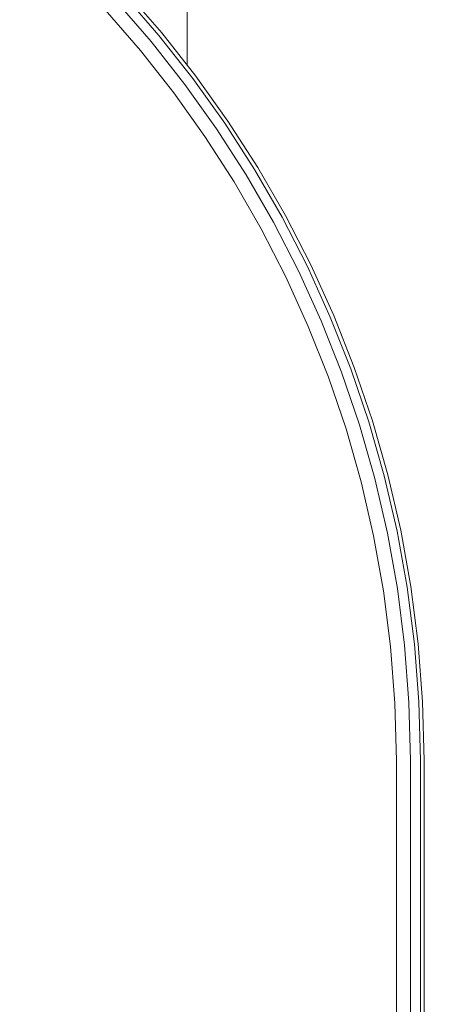
# Model space of a CAD drawing. Units: millimetres. Extents: x -88 to 10799, y -3986 to 9685.
# Drawn here: x 7196 to 7270, y 7342 to 7521 of the extents above; entities that cross this region are included whole.
import ezdxf

# ---------------------------------------------------------------- set-up
doc = ezdxf.new("R2010")
doc.units = ezdxf.units.MM
doc.layers.add('размер', color=92, linetype='Continuous', lineweight=15)
doc.styles.get("Standard").update_dxf_attribs({"font": 'txt.shx'})
doc.dimstyles.new('Размер М1.1', dxfattribs={"dimtxt": 300, "dimasz": 200, "dimexe": 1, "dimexo": 1, "dimgap": 50, "dimtad": 1, "dimdec": 0, "dimzin": 0, "dimtxsty": 'Standard', "dimcen": 2.5, "dimazin": 0, "dimtfac": 1, "dimtmove": 0, "dimatfit": 3, "dimfxl": 1, "dimtzin": 0, "dimarcsym": 0})

# ---------------------------------------------------------------- blocks, each defined once
blk = doc.blocks.new('A$C8e9bb946')
at = {"color": 0, "linetype": 'Continuous', "lineweight": 0, "extrusion": (2.22082e-16, 1, -2.22045e-16)}
for p, q in [((164.64, 1117.06), (164.64, 1395)), ((159.49, 1122.52), (152.98, 1130.03)), ((160.01, 1122.95), (153.48, 1130.48)), ((158.12, 1121.38), (151.66, 1128.83)), ((156.16, 1119.76), (149.78, 1127.12)), ((165.64, 1114.7), (159.49, 1122.52)), ((166.18, 1115.11), (160.01, 1122.95)), ((164.21, 1113.63), (158.12, 1121.38)), ((162.18, 1112.11), (156.16, 1119.76)), ((169.94, 1105.59), (164.21, 1113.63)), ((171.42, 1106.59), (165.64, 1114.7)), ((171.98, 1106.97), (166.18, 1115.11)), ((167.84, 1104.17), (162.18, 1112.11)), ((176.81, 1098.2), (171.42, 1106.59)), ((177.39, 1098.55), (171.98, 1106.97)), ((175.28, 1097.27), (169.94, 1105.59)), ((173.11, 1095.95), (167.84, 1104.17)), ((181.8, 1089.54), (176.81, 1098.2)), ((182.39, 1089.86), (177.39, 1098.55)), ((178, 1087.47), (173.11, 1095.95)), ((180.23, 1088.68), (175.28, 1097.27)), ((184.77, 1079.84), (180.23, 1088.68)), ((186.38, 1080.62), (181.8, 1089.54)), ((186.98, 1080.91), (182.39, 1089.86)), ((182.48, 1078.74), (178, 1087.47)), ((188.88, 1070.77), (184.77, 1079.84)), ((190.53, 1071.46), (186.38, 1080.62)), ((191.15, 1071.73), (186.98, 1080.91)), ((186.54, 1069.77), (182.48, 1078.74)), ((192.56, 1061.46), (188.88, 1070.77)), ((194.24, 1062.08), (190.53, 1071.46)), ((194.87, 1062.31), (191.15, 1071.73)), ((190.18, 1060.59), (186.54, 1069.77)), ((197.5, 1052.48), (194.24, 1062.08)), ((198.14, 1052.68), (194.87, 1062.31)), ((193.37, 1051.19), (190.18, 1060.59)), ((195.8, 1051.95), (192.56, 1061.46)), ((196.1, 1041.59), (193.37, 1051.19)), ((198.57, 1042.23), (195.8, 1051.95)), ((200.29, 1042.68), (197.5, 1052.48)), ((200.95, 1042.84), (198.14, 1052.68)), ((200.86, 1032.32), (198.57, 1042.23)), ((202.61, 1032.68), (200.29, 1042.68)), ((203.27, 1032.82), (200.95, 1042.84)), ((198.37, 1031.81), (196.1, 1041.59)), ((200.16, 1021.86), (198.37, 1031.81)), ((202.67, 1022.25), (200.86, 1032.32)), ((204.43, 1022.52), (202.61, 1032.68)), ((205.1, 1022.62), (203.27, 1032.82)), ((206.43, 1012.26), (205.1, 1022.62)), ((201.45, 1011.75), (200.16, 1021.86)), ((203.98, 1012.01), (202.67, 1022.25)), ((205.75, 1012.19), (204.43, 1022.52)), ((204.77, 1001.62), (203.98, 1012.01)), ((206.56, 1001.71), (205.75, 1012.19)), ((207.23, 1001.74), (206.43, 1012.26)), ((202.23, 1001.49), (201.45, 1011.75)), ((202.5, 991.03), (202.23, 1001.49)), ((205.04, 991.06), (204.77, 1001.62)), ((206.83, 991.08), (206.56, 1001.71)), ((207.5, 991.09), (207.23, 1001.74)), ((202.5, 605), (202.5, 991.03)), ((205.04, 602.46), (205.04, 991.06)), ((206.83, 600.67), (206.83, 991.08)), ((207.5, 600), (207.5, 991.09))]:
    blk.add_line(p, q, dxfattribs=at)
blk = doc.blocks.new('*D12')
at = {"layer": 'Defpoints', "color": 0, "transparency": 16777216}
for p in [(3717.77, 7295.44), (7871.45, 7295.44), (7552.26, 6395.44)]:
    blk.add_point(p, dxfattribs=at)
at = {"layer": 'размер', "color": 0, "lineweight": -2, "transparency": 16777216}
for p, q in [((3717.77, 7295.44), (3717.77, 8295.44)), ((7870.45, 7295.44), (3716.77, 7295.44)), ((3717.77, 6595.44), (3717.77, 7095.44)), ((7551.26, 6395.44), (3716.77, 6395.44))]:
    blk.add_line(p, q, dxfattribs=at)
at = {"layer": 'размер', "color": 0, "transparency": 16777216}
for points in [[(3684.44, 7095.44), (3751.1, 7095.44), (3717.77, 7295.44)], [(3684.44, 6595.44), (3751.1, 6595.44), (3717.77, 6395.44)]]:
    blk.add_solid(points, dxfattribs=at)
at = {"layer": 'размер', "color": 0, "transparency": 16777216, "insert": (3517.77, 7895.44), "char_height": 300, "attachment_point": 5, "rotation": 90}
blk.add_mtext('900', dxfattribs=at)

msp = doc.modelspace()

# ---------------------------------------------------------------- block references
msp.add_blockref('A$C8e9bb946', (7061.28, 6395.44))

# ---------------------------------------------------------------- dimensions: what is measured, and where the dimension line sits
at = {"layer": 'размер'}
dim = msp.add_linear_dim(base=(3717.77, 7295.44), p1=(7552.26, 6395.44), p2=(7871.45, 7295.44), angle=90, dimstyle='Размер М1.1', dxfattribs=at)
dim.commit()
dim.dimension.update_dxf_attribs({"geometry": '*D12', "text_midpoint": (3717.77, 7895.44), "dimtype": 160})

doc.saveas('drawing.dxf')
